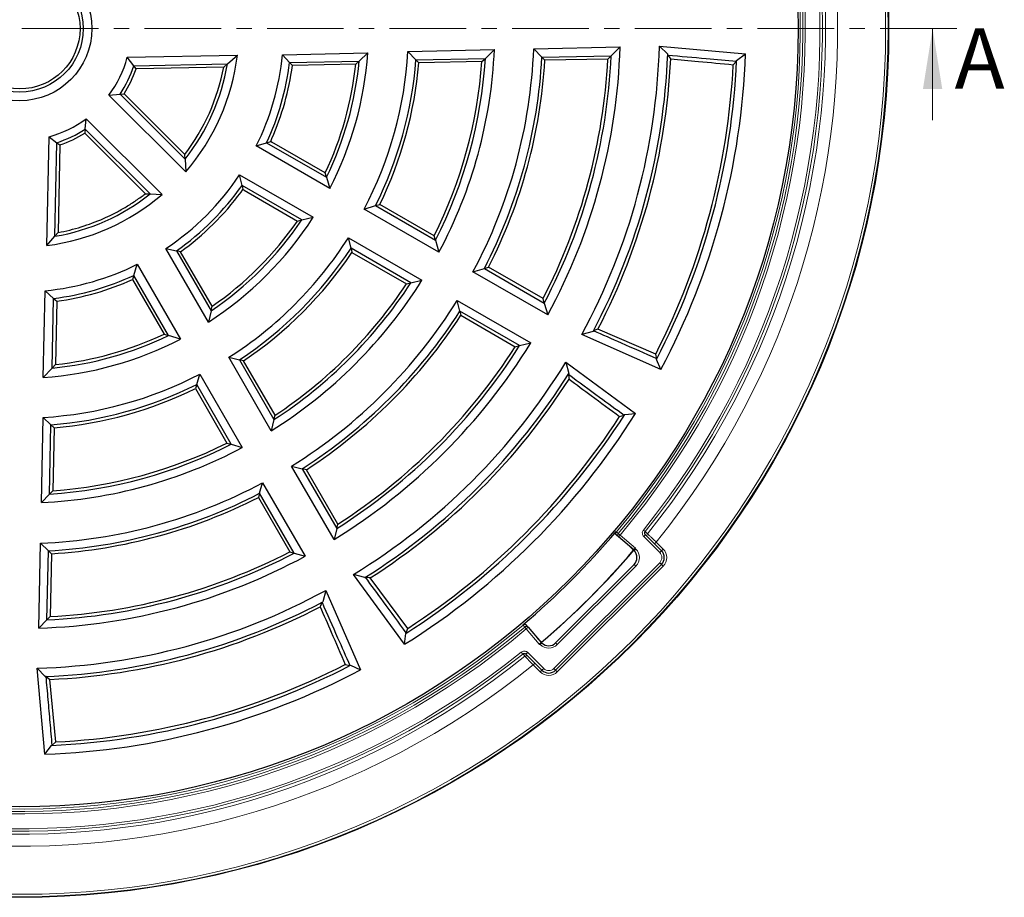
# Model space of a CAD drawing. Units: millimetres. Extents: x 0 to 420, y 0 to 297.
# Drawn here: x 118 to 200, y 127 to 199 of the extents above; entities that cross this region are included whole.
import ezdxf

# ---------------------------------------------------------------- set-up
doc = ezdxf.new("R2010")
doc.units = ezdxf.units.MM
doc.linetypes.add('CENTER', pattern=[10.16, 6.35, -1.27, 1.27, -1.27])
doc.styles.add('SLDTEXTSTYLE0', font='TXT', dxfattribs={"width": 0.605})

msp = doc.modelspace()

# ---------------------------------------------------------------- linework, layer by layer
at = {"color": 7, "linetype": 'CENTER', "lineweight": 18}
msp.add_line((195.9098, 198.6091), (41.085, 198.6091), dxfattribs=at)
at = {"color": 7, "linetype": 'Continuous', "lineweight": 18}
msp.add_line((193.9098, 191.0091), (193.9098, 198.6091), dxfattribs=at)
at = {"color": 7, "linetype": 'Continuous', "lineweight": 25}
for p, q in [((150.4353, 196.7191), (157.6023, 196.8692)), ((151.1013, 196.0205), (150.4353, 196.7191)), ((156.8496, 196.141), (157.6023, 196.8692)), ((160.858, 196.9374), (168.0175, 197.0874)), ((161.5383, 196.2392), (160.858, 196.9374)), ((167.2769, 196.3594), (168.0175, 197.0874)), ((171.2708, 197.151), (178.4045, 196.5196)), ((171.2708, 197.151), (171.9614, 196.4916)), ((127.1793, 196.2319), (136.3089, 196.4232)), ((127.7143, 195.5307), (127.1793, 196.2319)), ((135.4833, 195.6934), (136.3089, 196.4232)), ((140.0432, 196.4414), (147.1101, 196.5894)), ((140.6322, 195.796), (140.0432, 196.4414)), ((140.6322, 195.796), (146.3947, 195.9167)), ((146.1094, 195.6533), (146.3947, 195.9167)), ((146.3947, 195.9167), (147.1101, 196.5894)), ((151.1013, 196.0205), (156.8496, 196.141)), ((151.3436, 195.7629), (151.1013, 196.0205)), ((156.5682, 195.8723), (151.3436, 195.7629)), ((156.5682, 195.8723), (156.8496, 196.141)), ((161.5383, 196.2392), (167.2769, 196.3594)), ((161.7866, 195.9817), (161.5383, 196.2392)), ((167.0008, 196.0909), (161.7866, 195.9817)), ((167.0008, 196.0909), (167.2769, 196.3594)), ((171.9649, 196.4175), (171.9614, 196.4916)), ((177.3903, 195.6209), (177.6615, 195.914)), ((177.6615, 195.914), (177.6704, 195.9812)), ((177.6704, 195.9812), (178.4045, 196.5196)), ((127.7143, 195.5307), (135.4833, 195.6934)), ((127.9044, 195.2719), (127.7143, 195.5307)), ((135.1683, 195.4241), (127.9044, 195.2719)), ((135.1683, 195.4241), (135.4833, 195.6934)), ((140.8587, 195.5433), (140.6322, 195.796)), ((146.1094, 195.6533), (140.8587, 195.5433)), ((125.6582, 193.0906), (126.5839, 193.1723)), ((132.0202, 186.7286), (125.6582, 193.0906)), ((126.5839, 193.1723), (126.9189, 193.2088)), ((126.5839, 193.1723), (131.9701, 187.7861)), ((131.9452, 188.1825), (126.9189, 193.2088)), ((123.702, 190.2843), (123.7785, 191.1377)), ((123.7785, 191.1377), (130.0582, 184.8581)), ((123.702, 190.2843), (123.6662, 189.9561)), ((129.081, 184.9054), (123.702, 190.2843)), ((120.5133, 180.6341), (120.7021, 189.6494)), ((120.7021, 189.6494), (121.3495, 189.1569)), ((123.6662, 189.9561), (128.6925, 184.9298)), ((139.062, 189.2597), (139.1664, 189.4984)), ((121.1869, 181.3978), (121.3495, 189.1569)), ((121.3495, 189.1569), (121.603, 188.9705)), ((121.603, 188.9705), (121.4509, 181.7066)), ((137.8733, 188.888), (138.7292, 189.1531)), ((143.9707, 185.3677), (137.8733, 188.888)), ((138.7292, 189.1531), (139.062, 189.2597)), ((138.7292, 189.1531), (143.6947, 186.2863)), ((143.5826, 186.6483), (139.1664, 189.198)), ((131.9701, 187.7861), (131.9452, 188.1825)), ((131.9701, 187.7861), (132.0202, 186.7286)), ((136.4883, 186.4891), (142.5856, 182.9688)), ((136.6867, 185.6153), (136.4883, 186.4891)), ((143.6947, 186.2863), (143.5826, 186.6483)), ((143.6947, 186.2863), (143.9707, 185.3677)), ((136.6063, 185.0641), (136.7608, 185.2738)), ((141.6522, 182.7485), (136.6867, 185.6153)), ((136.6867, 185.6153), (136.7608, 185.2738)), ((136.8664, 185.2143), (141.2826, 182.6646)), ((128.6925, 184.9298), (129.081, 184.9054)), ((129.081, 184.9054), (130.0582, 184.8581)), ((146.8124, 183.6578), (147.7544, 183.9364)), ((153.0087, 180.0803), (146.8124, 183.6578)), ((147.7544, 183.9364), (148.0988, 184.0409)), ((147.7544, 183.9364), (152.7208, 181.0691)), ((152.6115, 181.4355), (148.0988, 184.0409)), ((141.6522, 182.7485), (142.5856, 182.9688)), ((141.2826, 182.6646), (141.6522, 182.7485)), ((120.5133, 180.6341), (121.1869, 181.3978)), ((121.1869, 181.3978), (121.4509, 181.7066)), ((145.5072, 181.282), (151.5999, 177.7644)), ((145.7187, 180.4006), (145.5072, 181.282)), ((152.7208, 181.0691), (152.6115, 181.4355)), ((133.9062, 174.2893), (130.3859, 180.3867)), ((130.3859, 180.3867), (131.2596, 180.1883)), ((150.6761, 177.5385), (145.7187, 180.4006)), ((145.7187, 180.4006), (145.7988, 180.0572)), ((152.7208, 181.0691), (153.0087, 180.0803)), ((131.2596, 180.1883), (134.1265, 175.2228)), ((131.5995, 180.1145), (131.2596, 180.1883)), ((134.2104, 175.5924), (131.5995, 180.1145)), ((145.7988, 180.0572), (150.3115, 177.4518)), ((127.724, 178.1525), (128.0107, 179.0805)), ((128.0107, 179.0805), (131.5907, 172.8798)), ((155.8248, 178.4544), (156.7742, 178.7288)), ((156.7742, 178.7288), (157.1219, 178.8314)), ((156.7742, 178.7288), (161.7373, 175.8634)), ((161.6309, 176.2281), (157.1219, 178.8314)), ((127.724, 178.1525), (127.6158, 177.8145)), ((130.596, 173.178), (127.724, 178.1525)), ((162.0194, 174.878), (155.8248, 178.4544)), ((127.6158, 177.8145), (130.2266, 173.2924)), ((150.3115, 177.4518), (150.6761, 177.5385)), ((150.6761, 177.5385), (151.5999, 177.7644)), ((120.2242, 169.7004), (120.3747, 176.8863)), ((120.3747, 176.8863), (121.0738, 176.2474)), ((120.9529, 170.4745), (121.0738, 176.2474)), ((121.0738, 176.2474), (121.3317, 176.0162)), ((161.7373, 175.8634), (161.6309, 176.2281)), ((121.3317, 176.0162), (121.2217, 170.7656)), ((134.1265, 175.2228), (134.2104, 175.5924)), ((154.5202, 176.0784), (160.611, 172.5618)), ((154.7386, 175.193), (154.5202, 176.0784)), ((161.7373, 175.8634), (162.0194, 174.878)), ((134.1265, 175.2228), (133.9062, 174.2893)), ((159.6927, 172.3328), (154.7386, 175.193)), ((154.7386, 175.193), (154.8219, 174.8476)), ((154.8219, 174.8476), (159.3309, 172.2444)), ((130.2266, 173.2924), (130.596, 173.178)), ((131.5907, 172.8798), (130.596, 173.178)), ((165.7733, 173.4946), (164.8367, 173.2555)), ((171.4017, 170.3673), (164.8367, 173.2555)), ((165.7733, 173.4946), (165.8134, 173.5569)), ((170.9631, 171.6343), (166.1826, 173.7097)), ((159.3309, 172.2444), (159.6927, 172.3328)), ((159.6927, 172.3328), (160.611, 172.5618)), ((139.1106, 165.2751), (135.593, 171.3677)), ((135.593, 171.3677), (136.4743, 171.1562)), ((171.0542, 171.2505), (170.9631, 171.6343)), ((121.2217, 170.7656), (120.9529, 170.4745)), ((136.4743, 171.1562), (139.3364, 166.1989)), ((136.8178, 171.0762), (136.4743, 171.1562)), ((139.4232, 166.5635), (136.8178, 171.0762)), ((163.5081, 170.9544), (169.2919, 166.713)), ((163.5081, 170.9544), (163.7694, 170.0238)), ((171.0284, 171.1881), (171.0542, 171.2505)), ((171.4017, 170.3673), (171.0284, 171.1881)), ((120.2242, 169.7004), (120.9529, 170.4745)), ((132.9365, 169.1137), (133.194, 169.9827)), ((133.194, 169.9827), (136.7116, 163.89)), ((163.7355, 169.9578), (163.7694, 170.0238)), ((132.9365, 169.1137), (132.8341, 168.7762)), ((135.7986, 164.1563), (132.9365, 169.1137)), ((132.8341, 168.7762), (135.4395, 164.2635)), ((139.3364, 166.1989), (139.4232, 166.5635)), ((167.9753, 166.4594), (168.3533, 166.5724)), ((168.3533, 166.5724), (168.3945, 166.6259)), ((168.3945, 166.6259), (169.2919, 166.713)), ((120.0671, 159.3355), (120.2147, 166.383)), ((120.2147, 166.383), (120.8595, 165.7688)), ((120.7394, 160.0309), (120.8595, 165.7688)), ((120.8595, 165.7688), (121.1121, 165.5314)), ((139.3364, 166.1989), (139.1106, 165.2751)), ((121.1121, 165.5314), (121.0026, 160.3068)), ((135.4395, 164.2635), (135.7986, 164.1563)), ((135.7986, 164.1563), (136.7116, 163.89)), ((144.3131, 156.264), (140.7966, 162.3548)), ((140.7966, 162.3548), (141.6819, 162.1364)), ((141.6819, 162.1364), (144.5422, 157.1823)), ((142.0273, 162.053), (141.6819, 162.1364)), ((144.6306, 157.5441), (142.0273, 162.053)), ((138.1441, 160.0938), (138.3976, 160.9698)), ((138.3976, 160.9698), (141.9142, 154.8789)), ((120.0671, 159.3355), (120.7394, 160.0309)), ((120.7394, 160.0309), (121.0026, 160.3068)), ((138.1441, 160.0938), (138.0436, 159.753)), ((141.0043, 155.1397), (138.1441, 160.0938)), ((138.0436, 159.753), (140.6468, 155.2441)), ((144.5422, 157.1823), (144.6306, 157.5441)), ((144.5422, 157.1823), (144.3131, 156.264)), ((170.1145, 156.6599), (171.4402, 155.3342)), ((119.8489, 148.9194), (119.9964, 155.9592)), ((119.9964, 155.9592), (120.6409, 155.3317)), ((167.8887, 156.4825), (167.7281, 156.6188)), ((169.1544, 155.408), (167.8887, 156.4825)), ((120.5209, 149.6036), (120.6409, 155.3317)), ((120.6409, 155.3317), (120.8933, 155.0884)), ((120.8933, 155.0884), (120.7841, 149.8742)), ((140.6468, 155.2441), (141.0043, 155.1397)), ((141.0043, 155.1397), (141.9142, 154.8789)), ((169.1311, 155.3806), (168.8189, 155.6928)), ((169.1775, 155.3342), (169.1311, 155.3806)), ((171.4402, 154.2028), (162.6721, 145.4347)), ((162.6721, 147.6975), (169.1775, 154.2028)), ((150.162, 147.583), (145.9206, 153.3668)), ((146.8512, 153.1056), (145.9206, 153.3668)), ((146.8512, 153.1056), (146.9172, 153.1395)), ((150.4156, 148.8997), (147.3132, 153.0872)), ((143.6194, 152.0383), (143.3804, 151.1017)), ((143.6194, 152.0383), (146.5077, 145.4732)), ((143.318, 151.0615), (143.3804, 151.1017)), ((119.8489, 148.9194), (120.5209, 149.6036)), ((120.5209, 149.6036), (120.7841, 149.8742)), ((150.249, 148.4805), (150.3026, 148.5217)), ((150.3026, 148.5217), (150.4156, 148.8997)), ((160.2561, 149.1469), (160.3925, 148.9863)), ((160.3925, 148.9863), (161.4669, 147.7206)), ((150.162, 147.583), (150.249, 148.4805)), ((161.1822, 148.056), (161.4943, 147.7439)), ((161.4943, 147.7439), (161.5407, 147.6975)), ((161.5407, 145.4347), (160.2151, 146.7604)), ((120.3554, 138.4704), (119.7239, 145.6042)), ((119.7239, 145.6042), (120.3833, 144.9136)), ((145.2406, 145.9119), (145.6245, 145.8208)), ((145.6245, 145.8208), (145.6869, 145.8465)), ((145.6869, 145.8465), (146.5077, 145.4732)), ((120.4574, 144.9101), (120.3833, 144.9136)), ((120.4574, 144.9101), (120.7692, 144.6672)), ((121.2541, 139.4846), (120.7692, 144.6672)), ((120.3554, 138.4704), (120.8938, 139.2046)), ((120.8938, 139.2046), (120.9609, 139.2135)), ((120.9609, 139.2135), (121.2541, 139.4846))]:
    msp.add_line(p, q, dxfattribs=at)
at = {"color": 8, "linetype": 'Continuous', "lineweight": 18}
for p, q in [((167.7048, 156.9002), (167.8654, 156.7638)), ((167.8654, 156.7638), (168.0181, 156.6349)), ((169.9441, 157.0522), (170.0999, 156.9269)), ((170.1145, 156.6599), (169.9731, 156.5185)), ((167.8887, 156.4825), (168.0181, 156.6349)), ((168.0181, 156.6349), (169.2836, 155.5607)), ((171.2988, 155.1928), (169.9731, 156.5185)), ((171.0056, 156.0517), (170.8642, 155.9102)), ((171.0056, 156.0517), (171.5817, 155.4756)), ((169.1775, 155.3342), (169.3189, 155.4756)), ((169.2608, 155.5337), (169.3189, 155.4756)), ((171.4402, 155.3342), (171.2988, 155.1928)), ((171.5817, 155.4756), (171.4402, 155.3342)), ((162.5307, 145.5761), (171.2988, 154.3443)), ((169.1775, 154.2028), (169.3189, 154.0614)), ((171.4402, 154.2028), (171.2988, 154.3443)), ((171.5817, 154.0614), (171.4402, 154.2028)), ((169.3189, 154.0614), (162.8135, 147.556)), ((171.5817, 154.0614), (162.8135, 145.2933)), ((160.1111, 149.0096), (159.9748, 149.1702)), ((160.24, 148.8568), (160.1111, 149.0096)), ((160.24, 148.8568), (160.3925, 148.9863)), ((161.3143, 147.5914), (160.24, 148.8568)), ((161.5407, 147.6975), (161.3993, 147.556)), ((162.6721, 147.6975), (162.8135, 147.556)), ((159.948, 146.7751), (159.8228, 146.9309)), ((160.2151, 146.7604), (160.3565, 146.9018)), ((160.3565, 146.9018), (161.6822, 145.5761)), ((161.3993, 147.556), (161.3412, 147.6141)), ((160.8233, 145.8693), (160.9647, 146.0108)), ((161.3993, 145.2933), (160.8233, 145.8693)), ((161.3993, 145.2933), (161.5407, 145.4347)), ((161.5407, 145.4347), (161.6822, 145.5761)), ((162.6721, 145.4347), (162.5307, 145.5761)), ((162.8135, 145.2933), (162.6721, 145.4347))]:
    msp.add_line(p, q, dxfattribs=at)
at = {"color": 8, "linetype": 'Continuous', "lineweight": 18, "flags": 128}
for points in [[(170.0999, 156.9269), (170.1094, 156.9174), (170.1477, 156.8791), (170.2813, 156.7456)], [(160.1293, 146.5937), (160.1198, 146.6032), (160.0815, 146.6415), (159.948, 146.7751)]]:
    msp.add_lwpolyline(points, dxfattribs=at)
at = {"color": 7, "linetype": 'Continuous', "lineweight": 25, "flags": 128}
for points in [[(169.2608, 155.5337), (169.2637, 155.5371), (169.2665, 155.5405), (169.2694, 155.5438), (169.2722, 155.5472), (169.275, 155.5506), (169.2779, 155.5539), (169.2807, 155.5573), (169.2836, 155.5607)], [(161.3143, 147.5914), (161.3176, 147.5942), (161.321, 147.5971), (161.3244, 147.5999), (161.3278, 147.6028), (161.3311, 147.6056), (161.3345, 147.6085), (161.3379, 147.6113), (161.3412, 147.6141)]]:
    msp.add_lwpolyline(points, dxfattribs=at)
at = {"color": 7, "linetype": 'Continuous', "lineweight": 25}
for radius in [72, 64.5, 5.975, 5.2627, 5]:
    msp.add_circle((118.2658, 198.6091), radius, dxfattribs=at)
at = {"color": 8, "linetype": 'Continuous', "lineweight": 18}
for radius in [71.9525, 71.7527]:
    msp.add_circle((118.2658, 198.6091), radius, dxfattribs=at)
for centre, radius, start, end in [((118.2658, 198.6091), 67.7689, 321.098808, 308.901192), ((118.2658, 198.6091), 66.7695, 321.171903, 308.828097), ((118.2658, 198.6091), 66.5145, 321.195585, 308.804415), ((118.2658, 198.6091), 66.3146, 321.195585, 308.804415), ((118.2658, 198.6091), 65.0932, 319.846914, 310.153086), ((118.2658, 198.6091), 64.8933, 319.846914, 310.153086), ((118.2658, 198.6091), 64.6827, 319.847486, 310.152514), ((167.8575, 156.7712), 0.1999, 139.830315, 229.653936), ((168.0182, 156.6349), 0.1999, 139.829744, 229.653936), ((170.437, 156.6202), 0.1999, 141.149865, 224.985952), ((118.2658, 198.6091), 66.7695, 310.361123, 319.638877), ((168.6118, 154.7685), 1, 315, 45), ((170.8746, 154.7685), 0.6, 315, 45), ((170.8746, 154.7685), 1, 315, 45), ((160.1037, 149.0174), 0.1999, 40.346064, 130.169685), ((160.2401, 148.8568), 0.1999, 40.346064, 130.170256), ((162.1064, 148.2631), 1, 225, 315), ((160.2548, 146.438), 0.1999, 45.014048, 128.850135), ((162.1064, 146.0004), 1, 225, 315), ((162.1064, 146.0004), 0.6, 225, 315)]:
    msp.add_arc(centre, radius, start, end, dxfattribs=at)
at = {"color": 7, "linetype": 'Continuous', "lineweight": 25}
for centre, radius, start, end in [((118.2658, 198.6091), 32.225, 332.356508, 356.637559), ((118.2658, 198.6091), 39.375, 331.928417, 357.467344), ((118.2658, 198.6091), 42.625, 331.781333, 357.752305), ((118.2658, 198.6091), 49.775, 331.525385, 358.248029), ((118.2658, 198.6091), 53.025, 331.435724, 358.424233), ((118.2658, 198.6091), 9.225, 323.258053, 345.066865), ((118.2658, 198.6091), 18.175, 319.180716, 353.092121), ((118.2658, 198.6091), 21.885, 333.628509, 354.315316), ((118.2658, 198.6091), 28.2574, 334.145197, 354.532456), ((118.2658, 198.6091), 28.915, 332.745547, 355.99452), ((118.2658, 198.6091), 32.9373, 333.546286, 355.492383), ((118.2658, 198.6091), 38.4, 333.433834, 355.913006), ((118.2658, 198.6091), 38.6627, 333.020608, 356.339802), ((118.2658, 198.6091), 43.3373, 332.694529, 356.865121), ((118.2658, 198.6091), 43.6, 333.023887, 356.545051), ((118.2658, 198.6091), 48.8, 332.701417, 357.041995), ((118.2658, 198.6091), 49.0627, 332.3799, 357.371781), ((118.2658, 198.6091), 53.7373, 332.137065, 357.74168), ((118.2658, 198.6091), 54, 332.541812, 357.342818), ((118.2658, 198.6091), 59.4627, 332.538809, 357.466972), ((118.2658, 198.6091), 60.175, 332.009267, 358.010031), ((118.2658, 198.6091), 9.9373, 326.830564, 341.953427), ((118.2658, 198.6091), 10.2, 328.031705, 340.902353), ((118.2658, 198.6091), 17.2, 322.684664, 349.328463), ((118.2658, 198.6091), 17.4627, 321.699842, 350.388283), ((118.2658, 198.6091), 22.5426, 335.198662, 352.831263), ((118.2658, 198.6091), 22.8, 336.447072, 352.272136), ((118.2658, 198.6091), 28, 334.711748, 353.940141), ((118.2658, 198.6091), 33.2, 333.972468, 355.081978), ((118.2658, 198.6091), 59.2, 332.892882, 357.106627), ((118.2658, 198.6091), 9.285, 285.211834, 306.421225), ((118.2658, 198.6091), 9.9426, 288.067986, 303.144943), ((118.2658, 198.6091), 10.2, 289.097647, 301.968295), ((118.2658, 198.6091), 21.885, 303.628509, 326.371491), ((118.2658, 198.6091), 22.5426, 305.198662, 324.801338), ((118.2658, 198.6091), 18.115, 277.126802, 310.614977), ((118.2658, 198.6091), 17.4574, 279.632481, 308.280848), ((118.2658, 198.6091), 17.2, 306.198736, 307.315336), ((118.2658, 198.6091), 22.8, 305.789685, 323.552928), ((118.2658, 198.6091), 17.2, 280.671537, 293.801264), ((118.2658, 198.6091), 28.915, 302.745547, 327.254453), ((118.2658, 198.6091), 28.2574, 304.145197, 325.854803), ((118.2658, 198.6091), 28, 304.711748, 325.288252), ((118.2658, 198.6091), 32.285, 302.458766, 327.541234), ((118.2658, 198.6091), 32.9426, 303.554841, 326.445159), ((118.2658, 198.6091), 33.2, 303.972468, 326.027532), ((118.2658, 198.6091), 21.825, 275.544977, 296.519414), ((118.2658, 198.6091), 22.5373, 277.157248, 294.813485), ((118.2658, 198.6091), 22.8, 277.727864, 294.210315), ((118.2658, 198.6091), 39.315, 302.018911, 327.981089), ((118.2658, 198.6091), 38.6574, 303.028783, 326.971217), ((118.2658, 198.6091), 38.4, 303.433834, 326.566166), ((118.2658, 198.6091), 42.685, 301.859455, 328.140545), ((118.2658, 198.6091), 43.3426, 302.701128, 327.298872), ((118.2658, 198.6091), 43.6, 303.023887, 326.976113), ((118.2658, 198.6091), 28.2627, 275.455624, 295.866208), ((118.2658, 198.6091), 28, 276.059859, 295.288252), ((118.2658, 198.6091), 28.975, 273.875466, 297.378996), ((118.2658, 198.6091), 49.715, 301.596446, 328.403554), ((118.2658, 198.6091), 49.0574, 302.38627, 327.61373), ((118.2658, 198.6091), 48.8, 302.701417, 327.298583), ((118.2658, 198.6091), 53.025, 301.435724, 328.564276), ((118.2658, 198.6091), 32.285, 273.460833, 297.541234), ((118.2658, 198.6091), 53.7373, 302.137065, 327.862935), ((118.2658, 198.6091), 32.9426, 274.515854, 296.445159), ((118.2658, 198.6091), 54, 302.541812, 327.458188), ((118.2658, 198.6091), 33.2, 274.918022, 296.027532), ((118.2658, 198.6091), 60.175, 302.009267, 327.990733), ((118.2658, 198.6091), 59.4627, 302.538809, 327.461191), ((118.2658, 198.6091), 59.2, 302.892882, 327.107118), ((118.2658, 198.6091), 38.6574, 273.668641, 296.971217), ((118.2658, 198.6091), 38.4, 274.086994, 296.566166), ((118.2658, 198.6091), 39.315, 272.626051, 297.981089), ((118.2658, 198.6091), 42.685, 272.323578, 298.140545), ((118.2658, 198.6091), 43.3426, 273.141292, 297.298872), ((118.2658, 198.6091), 43.6, 273.454949, 296.976113), ((118.2658, 198.6091), 64.6551, 310.152364, 319.847636), ((118.2658, 198.6091), 49.0574, 272.634753, 297.61373), ((118.2658, 198.6091), 48.8, 272.958005, 297.298583), ((118.2658, 198.6091), 66.7531, 310.359984, 319.640016), ((168.6118, 154.7685), 0.8, 315, 45), ((170.8746, 154.7685), 0.8, 315, 45), ((118.2658, 198.6091), 49.715, 271.824826, 298.403554), ((118.2658, 198.6091), 53.025, 271.575767, 298.564276), ((118.2658, 198.6091), 53.7373, 272.25832, 297.862935), ((118.2658, 198.6091), 54, 272.657182, 297.458188), ((162.1064, 148.2631), 0.8, 225, 315), ((118.2658, 198.6091), 60.175, 271.989969, 297.990733), ((118.2658, 198.6091), 59.4627, 272.533028, 297.461191), ((118.2658, 198.6091), 59.2, 272.893373, 297.107118), ((162.1064, 146.0004), 0.8, 225, 315)]:
    msp.add_arc(centre, radius, start, end, dxfattribs=at)
for centre, major_axis, start_param, end_param in [((139.1664, 189.2384), (0.3996, -0.2325), 4.4924226, 4.756357), ((136.8314, 185.1941), (0.4012, -0.2298), 1.5268283, 1.7907627)]:
    msp.add_ellipse(centre, major_axis=major_axis, ratio=0.0756219, start_param=start_param, end_param=end_param, dxfattribs=at)
for points, knots in [([(171.9649, 196.4175), (173.0282, 196.3229), (174.927, 196.1539), (176.8259, 195.9873), (177.6615, 195.914)], [0, 0, 0, 0, 0.5600001, 1, 1, 1, 1]), ([(171.9649, 196.4175), (172.0055, 196.3659), (172.0867, 196.2626), (172.1674, 196.158), (172.2078, 196.1057)], [0, 0, 0, 0, 0.4999998, 1, 1, 1, 1]), ([(172.2078, 196.1057), (172.9718, 196.0338), (174.6992, 195.8712), (176.4269, 195.7105), (177.3903, 195.6209)], [0, 0, 0, 0, 0.4423096, 1, 1, 1, 1]), ([(125.2071, 182.872), (125.4498, 182.9829), (125.9845, 183.2274), (126.7895, 183.6606), (127.624, 184.1636), (128.157, 184.5405), (128.4239, 184.7292)], [0, 0, 0, 0, 0.2150416, 0.4739026, 0.736525, 1, 1, 1, 1]), ([(166.1826, 173.7097), (166.121, 173.6839), (165.9979, 173.6323), (165.8749, 173.582), (165.8134, 173.5569)], [0, 0, 0, 0, 0.4999998, 1, 1, 1, 1]), ([(171.0542, 171.2505), (170.0762, 171.6816), (168.3297, 172.4514), (166.5823, 173.2191), (165.8134, 173.5569)], [0, 0, 0, 0, 0.5599999, 1, 1, 1, 1]), ([(163.7355, 169.9578), (164.5971, 169.3254), (166.1358, 168.196), (167.6757, 167.0685), (168.3533, 166.5724)], [0, 0, 0, 0, 0.5600001, 1, 1, 1, 1]), ([(163.7355, 169.9578), (163.7445, 169.892), (163.7624, 169.7604), (163.7793, 169.628), (163.7878, 169.5617)], [0, 0, 0, 0, 0.49999981, 1, 1, 1, 1]), ([(163.7878, 169.5617), (164.4024, 169.1059), (165.7976, 168.071), (167.194, 167.0376), (167.9753, 166.4594)], [0, 0, 0, 0, 0.4404848, 1, 1, 1, 1]), ([(167.7281, 156.6188), (167.7235, 156.6227), (167.7144, 156.6304), (167.6587, 156.6777), (167.5995, 156.728), (167.562, 156.7598), (167.5549, 156.7658)], [0, 0, 0, 0, 0.3093914, 0.6187827, 0.9281748, 1, 1, 1, 1]), ([(170.1145, 156.6599), (170.1002, 156.6774), (170.0714, 156.7124), (170.0534, 156.7792), (170.0572, 156.8473), (170.0775, 156.8969), (170.0954, 156.9209), (170.0999, 156.9269)], [0, 0, 0, 0, 0.23090059, 0.46172161, 0.69235529, 0.92274598, 1, 1, 1, 1]), ([(169.1311, 155.3806), (169.1325, 155.3823), (169.1354, 155.3857), (169.1577, 155.4119), (169.1905, 155.4506), (169.2269, 155.4936), (169.2511, 155.5223), (169.2608, 155.5337)], [0, 0, 0, 0, 0.213795, 0.4275793, 0.6416724, 0.856437, 1, 1, 1, 1]), ([(150.3026, 148.5217), (149.6711, 149.384), (148.5435, 150.9239), (147.4141, 152.4625), (146.9172, 153.1395)], [0, 0, 0, 0, 0.5599999, 1, 1, 1, 1]), ([(147.3132, 153.0872), (147.247, 153.0956), (147.1146, 153.1125), (146.983, 153.1305), (146.9172, 153.1395)], [0, 0, 0, 0, 0.4999998, 1, 1, 1, 1]), ([(143.318, 151.0615), (143.2929, 151), (143.2427, 150.8771), (143.1911, 150.754), (143.1653, 150.6924)], [0, 0, 0, 0, 0.4999998, 1, 1, 1, 1]), ([(143.318, 151.0615), (143.748, 150.083), (144.5158, 148.3356), (145.2857, 146.5892), (145.6245, 145.8208)], [0, 0, 0, 0, 0.5600001, 1, 1, 1, 1]), ([(143.1653, 150.6924), (143.4696, 149.9903), (144.1605, 148.3964), (144.8531, 146.8033), (145.2406, 145.9119)], [0, 0, 0, 0, 0.4404848, 1, 1, 1, 1]), ([(160.1091, 149.32), (160.1151, 149.3129), (160.147, 149.2754), (160.1972, 149.2162), (160.2445, 149.1605), (160.2523, 149.1514), (160.2561, 149.1469)], [0, 0, 0, 0, 0.0718252, 0.3812173, 0.6906086, 1, 1, 1, 1]), ([(161.3412, 147.6141), (161.3585, 147.6287), (161.3931, 147.6579), (161.439, 147.6969), (161.4736, 147.7263), (161.4918, 147.7417), (161.4936, 147.7433), (161.4943, 147.7439)], [0, 0, 0, 0, 0.2156203, 0.4312535, 0.646521, 0.8610864, 1, 1, 1, 1]), ([(159.948, 146.7751), (159.967, 146.7874), (160.0048, 146.8122), (160.0731, 146.8228), (160.1403, 146.8116), (160.1875, 146.7861), (160.2095, 146.7656), (160.2151, 146.7604)], [0, 0, 0, 0, 0.23024071, 0.46058031, 0.69112419, 0.9218995, 1, 1, 1, 1]), ([(120.9609, 139.2135), (120.9057, 139.8435), (120.7947, 141.1081), (120.6269, 143.0069), (120.5139, 144.2757), (120.4574, 144.9101)], [0, 0, 0, 0, 0.3317871, 0.6658935, 1, 1, 1, 1])]:
    msp.add_open_spline(points, degree=3, knots=knots, dxfattribs=at)
at = {"color": 8, "linetype": 'Continuous', "lineweight": 18}
for points, knots in [([(167.6838, 156.9181), (167.6877, 156.9148), (167.6996, 156.9046), (167.7027, 156.902), (167.7048, 156.9002)], [0, 0, 0, 0, 0.3230727, 1, 1, 1, 1]), ([(169.9731, 156.5185), (169.9444, 156.5534), (169.887, 156.6234), (169.851, 156.757), (169.8587, 156.8929), (169.8993, 156.9923), (169.9351, 157.0401), (169.9441, 157.0522)], [0, 0, 0, 0, 0.2307293, 0.4614606, 0.6921322, 0.9226783, 1, 1, 1, 1]), ([(170.2813, 156.7456), (170.292, 156.7354), (170.3133, 156.715), (170.4444, 156.5894), (170.6324, 156.4094), (170.8315, 156.2186), (170.9591, 156.0963), (171.0056, 156.0517)], [0, 0, 0, 0, 0.2180732, 0.4360225, 0.6544425, 0.8739521, 1, 1, 1, 1]), ([(159.9748, 149.1702), (159.973, 149.1723), (159.9704, 149.1754), (159.9602, 149.1873), (159.9569, 149.1912)], [0, 0, 0, 0, 0.6769273, 1, 1, 1, 1]), ([(159.8228, 146.9309), (159.8606, 146.9556), (159.9362, 147.005), (160.0728, 147.0264), (160.207, 147.0041), (160.3015, 146.9531), (160.3454, 146.9122), (160.3565, 146.9018)], [0, 0, 0, 0, 0.2304231, 0.4608436, 0.6913377, 0.9219609, 1, 1, 1, 1]), ([(160.8233, 145.8693), (160.7449, 145.9512), (160.588, 146.1148), (160.3792, 146.3328), (160.2221, 146.4968), (160.1437, 146.5787), (160.1331, 146.5898), (160.1293, 146.5937)], [0, 0, 0, 0, 0.2207449, 0.4415988, 0.6620346, 0.8814022, 1, 1, 1, 1])]:
    msp.add_open_spline(points, degree=3, knots=knots, dxfattribs=at)
at = {"color": 7, "linetype": 'Continuous', "lineweight": 18}
msp.add_solid([(193.9098, 198.6091), (193.1098, 193.6091), (194.7098, 193.6091)], dxfattribs=at)

# ---------------------------------------------------------------- texts
at = {"color": 7, "linetype": 'Continuous', "insert": (195.7307, 198.6333), "char_height": 5, "attachment_point": 1, "style": 'SLDTEXTSTYLE0'}
msp.add_mtext('A', dxfattribs=at)

doc.saveas('drawing.dxf')
